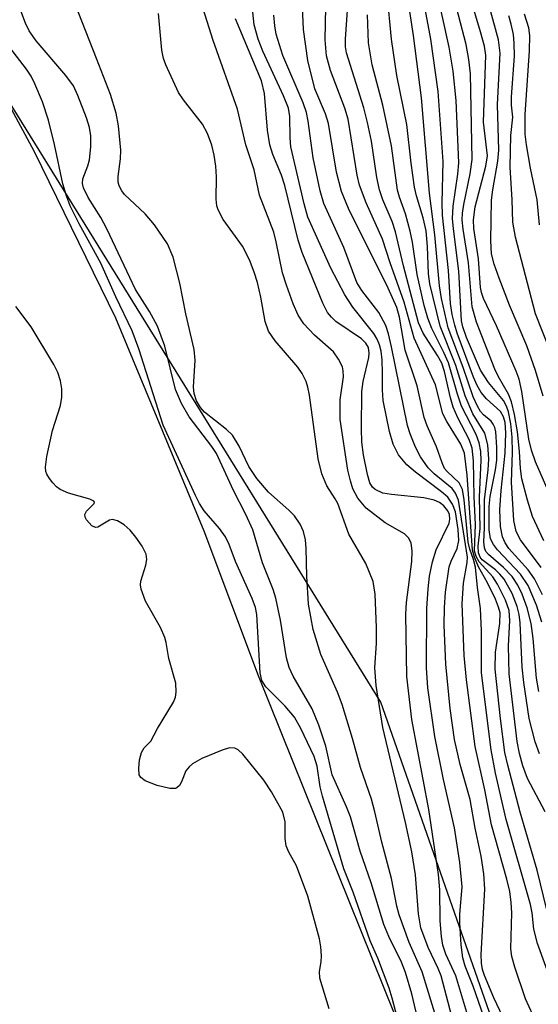
# Model space of a CAD drawing. Units: inches. Extents: x 1231765 to 1237765, y 501457 to 505457.
# Drawn here: x 1232592 to 1232661, y 503337 to 503467 of the extents above; entities that cross this region are included whole.
import ezdxf

# ---------------------------------------------------------------- set-up
doc = ezdxf.new("R2010")
doc.units = ezdxf.units.IN
doc.header["$MEASUREMENT"] = 0
for name, color, linetype in [('HYDRO-Stream Poly Centerlines', 142, 'Continuous'), ('HYDRO-Water Body', 4, 'Continuous'), ('NTRL-Trees', 3, 'Continuous'), ('Undefined', 1, 'Continuous')]:
    doc.layers.add(name, color=color, linetype=linetype)

msp = doc.modelspace()

# ---------------------------------------------------------------- linework, layer by layer
at = {"layer": 'HYDRO-Stream Poly Centerlines'}
msp.add_lwpolyline([(1232510.93, 503593.17), (1232513.99, 503587.76), (1232520.44, 503574.15), (1232523.17, 503569.3), (1232526.94, 503563.41), (1232543.18, 503540.17), (1232548.01, 503532.53), (1232553.9, 503522.72), (1232574.24, 503487.46), (1232587.07, 503462.79), (1232594.14, 503449.73), (1232604.92, 503427.7), (1232616.64, 503399.49), (1232623.81, 503380.36), (1232644.91, 503327.89)], dxfattribs=at)
at = {"layer": 'HYDRO-Water Body'}
msp.add_polyline3d([(1232510.93, 503593.17, 0), (1232513.99, 503587.76, 0), (1232520.44, 503574.15, 0), (1232523.17, 503569.3, 0), (1232526.94, 503563.41, 0), (1232543.18, 503540.17, 0), (1232548.01, 503532.53, 0), (1232553.9, 503522.72, 0), (1232574.24, 503487.46, 0), (1232587.07, 503462.79, 0), (1232594.14, 503449.73, 0), (1232604.92, 503427.7, 0), (1232616.64, 503399.49, 0), (1232623.81, 503380.36, 0), (1232644.91, 503327.89, 0)], dxfattribs=at)
at = {"layer": 'NTRL-Trees'}
msp.add_polyline3d([(1232654.7, 503334.96, 0), (1232640.05, 503376.82, 0), (1232485.35, 503626.8, 0)], dxfattribs=at)
at = {"layer": 'Undefined'}
for points, elevation in [([(1232651.7, 503334.83), (1232649.97, 503340.59), (1232648.67, 503343.44), (1232648.26, 503344.63), (1232648.07, 503345.79), (1232647.91, 503347.85), (1232647.89, 503351.98), (1232647.69, 503353.97), (1232646.41, 503362.61), (1232644.16, 503374.5), (1232643.5, 503380.2), (1232643.35, 503388.47), (1232643.46, 503390.01), (1232644.18, 503395.43), (1232644.2, 503396.82), (1232644.06, 503397.9), (1232643.72, 503398.58), (1232643.18, 503399.11), (1232640.63, 503400.57), (1232638.1, 503402.5), (1232637.02, 503403.83), (1232636.36, 503405.08), (1232636.02, 503406.13), (1232635.7, 503407.53), (1232634.68, 503414.27), (1232634.67, 503416.85), (1232635.1, 503419.9), (1232635.08, 503420.69), (1232634.96, 503421.22), (1232634.46, 503422.25), (1232633.77, 503423.2), (1232631.29, 503425.43), (1232629.86, 503426.94), (1232629.13, 503428.06), (1232628.45, 503429.57), (1232627.56, 503432.04), (1232627.05, 503433.7), (1232626.2, 503437.77), (1232625.87, 503439.05), (1232624.01, 503443.95), (1232623.27, 503447.31), (1232622.2, 503450.63), (1232621.07, 503455.34), (1232617.86, 503464.47), (1232615.43, 503472.19)], 180), ([(1232661.83, 503362.27), (1232659.49, 503366.72), (1232658.85, 503368.38), (1232658.41, 503370.01), (1232658.12, 503371.6), (1232657.05, 503380.58), (1232656.96, 503384.27), (1232657.16, 503387.62), (1232657.03, 503388.94), (1232656.56, 503390.32), (1232655.49, 503392.46), (1232654.87, 503393.4), (1232653.08, 503395.39), (1232652.69, 503396.1), (1232652.47, 503396.88), (1232652.58, 503400.37), (1232652.42, 503404.02), (1232652.33, 503408.79), (1232652.14, 503410.47), (1232651.75, 503411.61), (1232650.25, 503414.46), (1232649.63, 503415.88), (1232649.28, 503417.11), (1232648.5, 503420.62), (1232648.14, 503421.7), (1232647.57, 503422.73), (1232645.65, 503425.69), (1232645.06, 503427.04), (1232643.08, 503434.6), (1232642.02, 503439.13), (1232641.55, 503440.46), (1232640.31, 503443.33), (1232639.88, 503444.67), (1232639.55, 503446.31), (1232638.84, 503451.14), (1232638.31, 503453.6), (1232637.8, 503455.52), (1232635.49, 503462.8), (1232635.37, 503463.6), (1232635.36, 503464.62), (1232635.97, 503472.98)], 192), ([(1232661.46, 503391.04), (1232660.42, 503393.16), (1232659.55, 503394.35), (1232657, 503397.17), (1232656.51, 503397.92), (1232656.17, 503398.72), (1232655.89, 503400.09), (1232655.82, 503402.3), (1232655.97, 503404.87), (1232656.51, 503409.78), (1232656.61, 503412.47), (1232656.52, 503413.84), (1232656.31, 503414.63), (1232655.89, 503415.33), (1232654.06, 503416.98), (1232653.36, 503417.84), (1232652.8, 503418.76), (1232652.33, 503419.85), (1232650.17, 503425.7), (1232649.84, 503426.74), (1232649.52, 503428.16), (1232649.3, 503429.6), (1232649.01, 503433.98), (1232648.24, 503441.3), (1232648.18, 503442.96), (1232648.3, 503448.44), (1232647.65, 503457.71), (1232646.66, 503464.64), (1232645.3, 503471.99)], 200), ([(1232661.3, 503394.65), (1232658.55, 503398.32), (1232657.96, 503399.42), (1232657.69, 503400.87), (1232657.37, 503405.94), (1232657.5, 503409.89), (1232657.46, 503411.93), (1232657.29, 503413.66), (1232656.97, 503415.26), (1232656.71, 503416.02), (1232656.29, 503416.78), (1232654.32, 503419.15), (1232653.27, 503420.8), (1232651.39, 503425.11), (1232650.9, 503426.51), (1232650.72, 503427.34), (1232650.4, 503433.91), (1232649.66, 503439.5), (1232649.56, 503440.86), (1232649.62, 503442.5), (1232650.25, 503446.74), (1232650.38, 503448.26), (1232650.04, 503456.5), (1232649.63, 503460.37), (1232649.11, 503463.57), (1232647.17, 503472.4)], 202), ([(1232657.01, 503333.46), (1232655, 503337.66), (1232653.77, 503340.6), (1232653.51, 503341.42), (1232653.37, 503342.26), (1232653.35, 503343.38), (1232653.81, 503352.04), (1232653.7, 503354.1), (1232653.33, 503356.44), (1232652.53, 503360.11), (1232651.9, 503363.91), (1232650.56, 503368.57), (1232649.83, 503371.88), (1232649.24, 503375.96), (1232648.65, 503381.84), (1232648.44, 503387.02), (1232648.47, 503389.37), (1232648.62, 503391.37), (1232649.1, 503394.72), (1232649.37, 503395.51), (1232650.18, 503397.17), (1232650.4, 503398.23), (1232650.31, 503399.68), (1232649.93, 503402.01), (1232649.55, 503403.04), (1232648.91, 503403.96), (1232648.11, 503404.69), (1232644.63, 503407.3), (1232643.52, 503408.26), (1232642.4, 503409.58), (1232641.68, 503410.98), (1232641.2, 503412.67), (1232640.38, 503416.79), (1232640.27, 503418.19), (1232640.29, 503420.39), (1232640.22, 503422.16), (1232640.08, 503423.32), (1232639.87, 503424.13), (1232639.57, 503424.91), (1232639.14, 503425.66), (1232636.35, 503429.12), (1232635.31, 503430.78), (1232633.44, 503434.31), (1232630.41, 503441.04), (1232629.91, 503442.8), (1232628.14, 503450.37), (1232628.03, 503451.55), (1232628.02, 503454.4), (1232627.83, 503455.48), (1232627.16, 503457.14), (1232624.44, 503463.02), (1232623.82, 503464.63), (1232623.29, 503466.55), (1232622.8, 503471.21)], 184), ([(1232661, 503378.25), (1232660.65, 503380.01), (1232660.24, 503385.23), (1232659.98, 503387.24), (1232659.44, 503389.3), (1232658.78, 503391.11), (1232658.18, 503392.33), (1232657.45, 503393.45), (1232656.29, 503394.67), (1232654.3, 503396.36), (1232653.98, 503396.77), (1232653.79, 503397.25), (1232653.7, 503398.06), (1232653.79, 503399.89), (1232653.79, 503403.61), (1232654.28, 503407.6), (1232654.38, 503408.99), (1232654.22, 503410.9), (1232653.81, 503412.46), (1232652.23, 503414.99), (1232651.23, 503417.41), (1232649.97, 503421.42), (1232647.92, 503426.63), (1232646.55, 503432.22), (1232646.36, 503433.54), (1232646.24, 503437.18), (1232646.04, 503439.25), (1232645.68, 503440.96), (1232644.78, 503443.88), (1232644.52, 503445.03), (1232644.06, 503448.22), (1232643.5, 503453.34), (1232642.18, 503459.81), (1232641.48, 503464.63), (1232640.9, 503470.66)], 196), ([(1232661.39, 503387.43), (1232660.66, 503389.67), (1232659.55, 503392.27), (1232658.57, 503393.79), (1232655.51, 503396.99), (1232654.98, 503397.68), (1232654.58, 503398.43), (1232654.42, 503399.65), (1232654.41, 503402.73), (1232654.55, 503404.06), (1232655.24, 503407.57), (1232655.4, 503408.87), (1232655.43, 503410.57), (1232655.27, 503412.64), (1232655.14, 503413.19), (1232654.93, 503413.65), (1232654.65, 503414.02), (1232653.64, 503414.88), (1232653.27, 503415.3), (1232652.86, 503416), (1232652.3, 503417.27), (1232650.95, 503421.16), (1232648.99, 503426.4), (1232648.07, 503430.3), (1232647.81, 503431.98), (1232647.19, 503438.71), (1232646.52, 503444.22), (1232645.43, 503456.86), (1232644.4, 503465.11), (1232643.5, 503470.96)], 198), ([(1232661.65, 503398.2), (1232660.14, 503401.43), (1232659.47, 503403.56), (1232658.75, 503406.39), (1232658.56, 503407.76), (1232658.42, 503410.02), (1232658.14, 503412.63), (1232657.75, 503414.91), (1232657.37, 503416.59), (1232656.96, 503417.63), (1232655.65, 503419.89), (1232655.16, 503420.94), (1232652.71, 503427.14), (1232652.15, 503429.19), (1232651.67, 503435.01), (1232650.96, 503439.45), (1232650.84, 503440.71), (1232650.87, 503441.57), (1232651.03, 503442.73), (1232651.9, 503446.78), (1232652.16, 503448.68), (1232651.92, 503460.02), (1232651.73, 503461.95), (1232651.36, 503463.94), (1232649.33, 503471.73)], 204), ([(1232645.11, 503334.27), (1232644.18, 503338.17), (1232643.34, 503340.99), (1232642.8, 503342.36), (1232641.1, 503345.77), (1232640.45, 503347.39), (1232638.77, 503352.88), (1232637.34, 503357.09), (1232636.03, 503361.61), (1232635.5, 503362.97), (1232633.61, 503367.19), (1232632.78, 503371), (1232631.86, 503373.78), (1232630.96, 503375.94), (1232628.47, 503380.28), (1232627.91, 503381.42), (1232627.56, 503382.69), (1232626.78, 503387.69), (1232626.15, 503390.6), (1232625.79, 503391.73), (1232624.41, 503395.28), (1232623.13, 503399.66), (1232622.2, 503401.66), (1232620.53, 503404.86), (1232618.3, 503409.76), (1232617.7, 503410.67), (1232614.69, 503414.62), (1232613.65, 503416.37), (1232612.88, 503418.21), (1232611.44, 503423.97), (1232610.47, 503426.61), (1232609.44, 503428.56), (1232607.59, 503431.48), (1232603.79, 503439.53), (1232602.98, 503440.99), (1232601.32, 503443.65), (1232600.7, 503444.96), (1232600.57, 503445.5), (1232600.59, 503446.15), (1232601.26, 503447.86), (1232601.49, 503448.66), (1232601.67, 503450.39), (1232601.67, 503451.84), (1232601.47, 503452.95), (1232601.09, 503454.19), (1232599.95, 503457.18), (1232599.34, 503458.47), (1232598.36, 503459.83), (1232594.44, 503464.4), (1232593.5, 503465.73), (1232593.01, 503466.74), (1232591.97, 503469.43)], 174), ([(1232647.52, 503334.59), (1232645.53, 503341.08), (1232643.83, 503345), (1232642.49, 503348.63), (1232642.19, 503349.78), (1232641.48, 503353.44), (1232640.18, 503358.26), (1232639.28, 503362.27), (1232638.82, 503363.95), (1232637.35, 503368.15), (1232636.31, 503372), (1232634.93, 503376.52), (1232634.31, 503378.13), (1232632.13, 503383.11), (1232631.09, 503386.44), (1232630.49, 503389.8), (1232630.25, 503393.49), (1232630.19, 503397.19), (1232630.07, 503398.32), (1232629.82, 503399.41), (1232629.37, 503400.39), (1232628.62, 503401.5), (1232627.87, 503402.26), (1232625.18, 503404.62), (1232623.62, 503406.46), (1232622.6, 503408.05), (1232621.29, 503410.72), (1232620.4, 503412.16), (1232619.62, 503412.95), (1232616.73, 503415.21), (1232616.17, 503415.85), (1232615.66, 503416.71), (1232615.33, 503417.72), (1232615.24, 503418.53), (1232615.48, 503422.11), (1232615.34, 503423.52), (1232614.24, 503428.27), (1232613.44, 503432.33), (1232612.58, 503435.76), (1232611.83, 503437.5), (1232610.07, 503440.06), (1232608.84, 503441.51), (1232606.11, 503444.06), (1232605.75, 503444.52), (1232605.4, 503445.22), (1232605.29, 503445.71), (1232605.27, 503446.46), (1232605.6, 503448.79), (1232605.61, 503449.91), (1232605.32, 503453.13), (1232605.01, 503454.84), (1232604.24, 503457.3), (1232602.42, 503462.07), (1232599.08, 503470.56)], 176), ([(1232664.28, 503335.22), (1232660.82, 503344.85), (1232660.32, 503346.73), (1232660.09, 503348.91), (1232659.89, 503350), (1232656.64, 503361.26), (1232655.25, 503367.4), (1232654.66, 503370.49), (1232653.38, 503380.71), (1232653.38, 503386.28), (1232653.26, 503389.22), (1232652.87, 503392.01), (1232652.61, 503394.69), (1232652.34, 503395.72), (1232651.86, 503397.07), (1232651.64, 503398.03), (1232651.08, 503403.6), (1232650.85, 503404.98), (1232650.45, 503405.86), (1232648.82, 503407.36), (1232648.51, 503407.77), (1232648.16, 503408.51), (1232647.44, 503410.65), (1232646.18, 503413.43), (1232645.81, 503414.52), (1232644.89, 503418.72), (1232643.3, 503423.43), (1232642.53, 503427.83), (1232642.16, 503429.09), (1232641.04, 503431.63), (1232635.78, 503442.18), (1232634.85, 503444.45), (1232634.19, 503447.01), (1232633.14, 503453.45), (1232632.74, 503454.74), (1232631.33, 503458.07), (1232630.4, 503461.82), (1232629.83, 503465.9), (1232629.63, 503469.9)], 188), ([(1232662.95, 503403.08), (1232660.53, 503408.67), (1232660, 503410.21), (1232659.64, 503411.63), (1232658.74, 503417.97), (1232658.39, 503419.61), (1232657.99, 503420.67), (1232655.39, 503426.64), (1232653.65, 503430.28), (1232653.38, 503431.07), (1232653.26, 503431.76), (1232653.01, 503435.54), (1232652.38, 503439.57), (1232652.31, 503440.68), (1232652.56, 503442.41), (1232653.97, 503447.81), (1232654.17, 503449.18), (1232653.66, 503453.64), (1232653.94, 503462.51), (1232653.77, 503463.7), (1232653.25, 503465.62), (1232651.89, 503470.25)], 206), ([(1232662.05, 503349.33), (1232660.74, 503354.58), (1232658.49, 503362.23), (1232656.86, 503368.48), (1232656.49, 503370.16), (1232655.89, 503374.64), (1232655.18, 503381.17), (1232655.23, 503383.43), (1232655.82, 503387.25), (1232655.84, 503388.64), (1232655.65, 503389.38), (1232655.22, 503390.47), (1232654.2, 503392.61), (1232652.99, 503394.75), (1232652.47, 503396.02), (1232652.2, 503396.95), (1232651.5, 503406.88), (1232651.14, 503409.8), (1232650.67, 503410.97), (1232648.78, 503413.97), (1232648.25, 503415.01), (1232647.31, 503418.86), (1232644.49, 503425.03), (1232643.16, 503429.78), (1232641.29, 503435), (1232640.3, 503438.15), (1232638.1, 503442.95), (1232637.23, 503445.29), (1232636.94, 503446.62), (1232635.74, 503454.05), (1232635.28, 503455.48), (1232633.39, 503460.47), (1232632.86, 503462.44), (1232632.68, 503464.52), (1232632.77, 503468.86)], 190), ([(1232661.55, 503417.33), (1232660.53, 503420.75), (1232659.39, 503424), (1232657.09, 503429.4), (1232655.73, 503432.96), (1232655.05, 503434.85), (1232654.73, 503436.18), (1232654.63, 503437.94), (1232654.73, 503443.29), (1232654.89, 503444.68), (1232655.55, 503448.47), (1232655.67, 503449.93), (1232655.52, 503455.96), (1232655.86, 503462.78), (1232655.65, 503464.54), (1232654.5, 503468.73)], 208), ([(1232649.46, 503335.18), (1232648.05, 503340.58), (1232647.67, 503341.52), (1232646.31, 503344.31), (1232645.37, 503346.94), (1232645.03, 503348.76), (1232644.65, 503353.94), (1232644.15, 503357.01), (1232643.32, 503360.87), (1232640.34, 503373.48), (1232639.45, 503379.04), (1232639.26, 503381.35), (1232639.49, 503384.63), (1232639.49, 503386.7), (1232639.32, 503391.13), (1232639.04, 503392.78), (1232638.05, 503395.18), (1232635.82, 503399.08), (1232634.37, 503403.11), (1232634.03, 503403.75), (1232632.89, 503405.47), (1232632.26, 503407.05), (1232631.77, 503409.03), (1232630.61, 503417.48), (1232630.4, 503418.53), (1232630.15, 503419.3), (1232629.64, 503420.33), (1232629.07, 503421.19), (1232626.05, 503424.67), (1232625.19, 503425.94), (1232624.74, 503427.25), (1232624.17, 503430.44), (1232623.72, 503432.39), (1232623.3, 503433.78), (1232622.68, 503435.42), (1232621.74, 503437.23), (1232619.19, 503440.76), (1232618.51, 503442.01), (1232618.36, 503442.57), (1232618.27, 503443.44), (1232618.28, 503446.41), (1232618.21, 503447.83), (1232618.01, 503449.26), (1232617.68, 503450.61), (1232617.11, 503452.13), (1232616.43, 503453.35), (1232613.92, 503456.59), (1232613.27, 503457.56), (1232611.57, 503461.23), (1232611.29, 503462.05), (1232611.08, 503463.16), (1232610.62, 503468.01)], 178), ([(1232654.04, 503334.14), (1232652.3, 503339.22), (1232651.22, 503341.85), (1232650.91, 503342.94), (1232650.69, 503344.67), (1232650.51, 503347.6), (1232650.52, 503348.73), (1232650.83, 503352.37), (1232650.54, 503355.57), (1232649.8, 503360.17), (1232648.34, 503366.57), (1232647.21, 503372.29), (1232646.3, 503378.73), (1232646.1, 503381.36), (1232646.17, 503389.23), (1232646.33, 503391.84), (1232646.52, 503393.52), (1232646.9, 503395.4), (1232647.38, 503397), (1232649.09, 503400.52), (1232649.21, 503401.04), (1232649.15, 503401.67), (1232648.91, 503402.16), (1232648.38, 503402.82), (1232647.84, 503403.25), (1232647.14, 503403.59), (1232645.76, 503403.89), (1232641.45, 503404.33), (1232640.33, 503404.52), (1232639.32, 503404.98), (1232638.95, 503405.31), (1232638.62, 503405.85), (1232638.27, 503406.95), (1232637.75, 503409.58), (1232637.55, 503411.27), (1232637.5, 503413.01), (1232637.52, 503417.95), (1232637.73, 503419.29), (1232638.48, 503422.48), (1232638.53, 503423.05), (1232638.42, 503423.77), (1232638.08, 503424.36), (1232637.5, 503424.93), (1232634.12, 503427.24), (1232633.51, 503427.8), (1232632.99, 503428.44), (1232632.36, 503429.67), (1232629.62, 503436.36), (1232629.09, 503438.01), (1232627.35, 503445.25), (1232626.89, 503446.6), (1232625.75, 503449.34), (1232625.36, 503450.64), (1232625.03, 503452.58), (1232624.65, 503457.45), (1232624.26, 503459.11), (1232620.83, 503467.32)], 182), ([(1232660.65, 503334.33), (1232659.22, 503337.51), (1232657.8, 503341.72), (1232657.41, 503343.15), (1232657.28, 503344.14), (1232657.4, 503348.93), (1232657.33, 503350.28), (1232657.14, 503351.72), (1232656.76, 503353.39), (1232654.72, 503360.58), (1232653.85, 503365.19), (1232652.55, 503370.95), (1232651.4, 503379.76), (1232651.11, 503382.98), (1232650.81, 503389.82), (1232651.02, 503392.59), (1232651.47, 503395.33), (1232651.52, 503396.03), (1232650.33, 503403.58), (1232649.95, 503404.51), (1232649.49, 503405.11), (1232647.11, 503407.08), (1232646.32, 503407.87), (1232645.32, 503409.33), (1232644.67, 503410.61), (1232643.92, 503412.36), (1232643.6, 503413.48), (1232641.48, 503423.86), (1232641.08, 503425.58), (1232640.73, 503426.69), (1232639.8, 503428.42), (1232637.56, 503431.33), (1232636.89, 503432.42), (1232635.15, 503437.02), (1232632.5, 503442.86), (1232632.04, 503444.55), (1232631.08, 503448.92), (1232630.45, 503453.79), (1232630.23, 503454.91), (1232629.79, 503456.18), (1232627.06, 503462.48), (1232626.19, 503465.27), (1232626.01, 503466.39), (1232625.91, 503467.79)], 186), ([(1232661.05, 503369.97), (1232660.51, 503371.58), (1232659.71, 503374.67), (1232658.98, 503379.4), (1232658.78, 503381.46), (1232658.51, 503387.33), (1232658.36, 503388.43), (1232658.11, 503389.5), (1232657.45, 503391.2), (1232656.37, 503393.11), (1232655.83, 503393.76), (1232655.22, 503394.35), (1232653.48, 503395.66), (1232653.19, 503396.02), (1232652.97, 503396.58), (1232652.94, 503397.47), (1232653.19, 503399.84), (1232653.11, 503404.01), (1232653.35, 503408.84), (1232653.29, 503410.02), (1232653.08, 503411.18), (1232652.7, 503412.27), (1232650.75, 503416.01), (1232650.19, 503417.62), (1232649, 503421.74), (1232648.41, 503423.11), (1232646.81, 503426.29), (1232646.29, 503427.67), (1232645.81, 503429.36), (1232644.89, 503433.48), (1232644.25, 503437.76), (1232643.96, 503439.2), (1232643.34, 503441.48), (1232642.52, 503443.71), (1232642.27, 503444.61), (1232641.49, 503450.49), (1232640.31, 503455.89), (1232638.93, 503461.25), (1232638.41, 503464.15), (1232638.27, 503467.84)], 194), ([(1232666.28, 503413.79), (1232660.53, 503428.23), (1232657.87, 503438.41), (1232657.54, 503440.38), (1232657.46, 503443.33), (1232657.2, 503447.67), (1232657.29, 503451.89), (1232657.53, 503454.31), (1232657.38, 503455.87), (1232657.38, 503457), (1232657.76, 503462.36), (1232657.73, 503464.11), (1232657.61, 503465.26), (1232657.32, 503466.63), (1232657, 503467.73)], 210), ([(1232661.05, 503440.06), (1232660.74, 503443.36), (1232659.87, 503447.54), (1232659.35, 503450.63), (1232659.19, 503452.04), (1232659.19, 503454.65), (1232659.76, 503463.09), (1232659.78, 503465.13), (1232659.66, 503466.14), (1232659.1, 503467.93)], 212), ([(1232642.68, 503333.41), (1232641.57, 503337.61), (1232641.15, 503338.93), (1232639.68, 503342.92), (1232638.65, 503345.2), (1232636.4, 503351.64), (1232635.14, 503354.76), (1232632.32, 503364.36), (1232632.04, 503365.61), (1232631.62, 503368.32), (1232631.23, 503369.6), (1232629.48, 503373.32), (1232628.61, 503374.84), (1232627.38, 503376.28), (1232624.81, 503378.85), (1232624.3, 503379.69), (1232624.1, 503380.72), (1232623.62, 503388.44), (1232623.44, 503389.37), (1232623.04, 503390.55), (1232620.81, 503395.46), (1232619.96, 503397.72), (1232619.49, 503398.7), (1232618.71, 503399.84), (1232616.65, 503402.15), (1232616.03, 503403.12), (1232615.5, 503404.19), (1232611.24, 503413.51), (1232608.01, 503423.61), (1232607.13, 503426), (1232604.98, 503430.52), (1232603, 503434.96), (1232600.1, 503440.17), (1232598.91, 503442.56), (1232598.42, 503443.88), (1232597.96, 503445.47), (1232596.86, 503450.69), (1232596.03, 503453.88), (1232595.26, 503456.31), (1232594.25, 503458.71), (1232593.74, 503459.74), (1232593.14, 503460.67), (1232588.97, 503466.01)], 172), ([(1232633.2, 503336.21), (1232631.98, 503340.25), (1232631.92, 503341.13), (1232632.17, 503342.44), (1232632.21, 503343.24), (1232632.13, 503344.4), (1232631.93, 503345.47), (1232630.4, 503351.12), (1232628.9, 503355.15), (1232627.86, 503356.95), (1232627.53, 503357.78), (1232627.4, 503358.77), (1232627.39, 503360.98), (1232627.07, 503362.23), (1232625.6, 503364.94), (1232624.57, 503366.48), (1232621.77, 503369.92), (1232621.17, 503370.49), (1232620.71, 503370.73), (1232620.04, 503370.76), (1232619.03, 503370.47), (1232616.37, 503369.34), (1232615.12, 503368.66), (1232614.67, 503368.27), (1232614.25, 503367.73), (1232613.67, 503366.27), (1232613.41, 503365.8), (1232613.05, 503365.47), (1232612.85, 503365.38), (1232612.11, 503365.37), (1232610.46, 503365.79), (1232608.86, 503366.38), (1232608.26, 503366.82), (1232608.07, 503367.21), (1232608, 503368.01), (1232608.12, 503369.18), (1232608.36, 503370.13), (1232608.73, 503370.78), (1232609.61, 503371.67), (1232610.49, 503373.33), (1232612.6, 503376.8), (1232612.86, 503377.5), (1232612.97, 503378.13), (1232612.93, 503379.33), (1232611.98, 503382.6), (1232611.65, 503384.7), (1232611.46, 503385.4), (1232610.86, 503386.69), (1232608.89, 503390.21), (1232608.31, 503391.77), (1232608.23, 503392.34), (1232608.29, 503392.86), (1232608.94, 503394.96), (1232609.09, 503395.73), (1232609, 503396.44), (1232608.46, 503397.49), (1232607.62, 503398.69), (1232606.88, 503399.6), (1232606.08, 503400.3), (1232605.19, 503400.85), (1232604.53, 503401.02), (1232604.14, 503400.92), (1232602.59, 503399.98), (1232602.28, 503399.95), (1232601.79, 503400.19), (1232601.09, 503400.98), (1232600.92, 503401.33), (1232600.86, 503401.68), (1232601.07, 503402.11), (1232602.12, 503403.12), (1232602.15, 503403.3), (1232602.07, 503403.42), (1232601.52, 503403.71), (1232598.7, 503404.52), (1232597.61, 503404.97), (1232597.13, 503405.33), (1232596.62, 503405.85), (1232596.18, 503406.42), (1232595.83, 503407.03), (1232595.71, 503407.38), (1232595.66, 503407.92), (1232595.84, 503409.34), (1232596.59, 503412.8), (1232597.62, 503416.13), (1232597.81, 503417.22), (1232597.81, 503418.3), (1232597.66, 503419.38), (1232597.29, 503420.48), (1232596.76, 503421.53), (1232593.76, 503426.52), (1232591.74, 503429.21)], 170)]:
    msp.add_lwpolyline(points, dxfattribs=dict(at, elevation=elevation))

doc.saveas('drawing.dxf')
